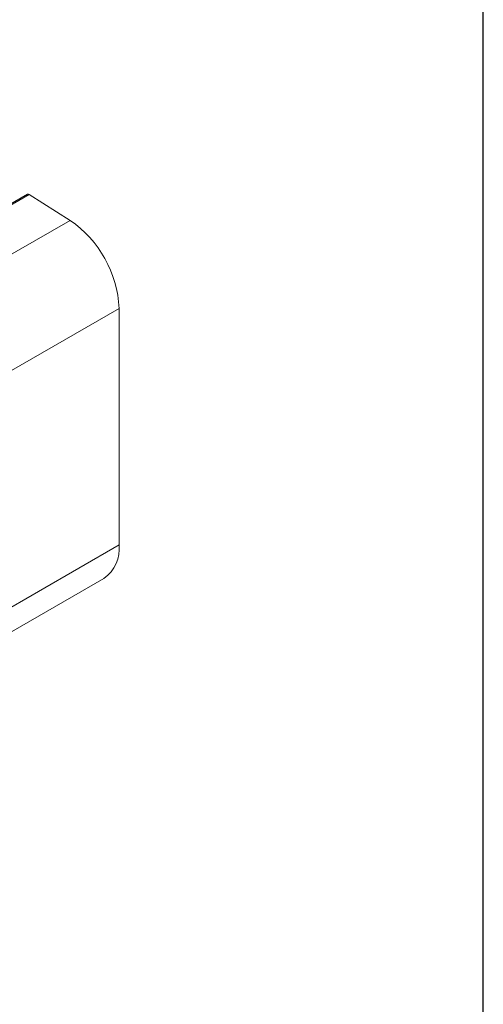
# Model space of a CAD drawing. Units: millimetres. Extents: x 1 to 277, y 1 to 215.
# Drawn here: x 265 to 277, y 137 to 164 of the extents above; entities that cross this region are included whole.
import ezdxf

# ---------------------------------------------------------------- set-up
doc = ezdxf.new("R2010")
doc.units = ezdxf.units.MM
doc.layers.add('SHEET_FORMAT', color=7, linetype='Continuous')

msp = doc.modelspace()

# ---------------------------------------------------------------- linework, layer by layer
at = {"color": 7, "linetype": 'Continuous', "lineweight": 18}
for p, q in [((265.0249877, 159.361634), (257.9539199, 155.2795934)), ((258.0076166, 155.2723944), (265.0786844, 159.3544349)), ((266.1884275, 158.6466337), (265.0786844, 159.3544349)), ((259.1173597, 154.5645932), (266.1884275, 158.6466337)), ((260.4575591, 152.160069), (267.5286269, 156.2421096)), ((267.5286269, 149.7871966), (267.5286269, 156.2421096)), ((260.4575591, 145.705156), (267.5286269, 149.7871966)), ((260.0432642, 144.7894664), (267.1143321, 148.871507))]:
    msp.add_line(p, q, dxfattribs=at)
for centre, radius, start, end in [((265.0461874, 159.3159024), 0.0504064, 49.85689036, 114.87094301), ((264.4472984, 156.1004354), 3.0845837, 2.63250766, 55.63508646), ((266.523025, 149.6906047), 1.0102303, 305.82553675, 5.48664364)]:
    msp.add_arc(centre, radius, start, end, dxfattribs=at)
at = {"layer": 'SHEET_FORMAT'}
msp.add_line((277.4614123, 0.9031643), (277.4614123, 214.64538), dxfattribs=at)

doc.saveas('drawing.dxf')
